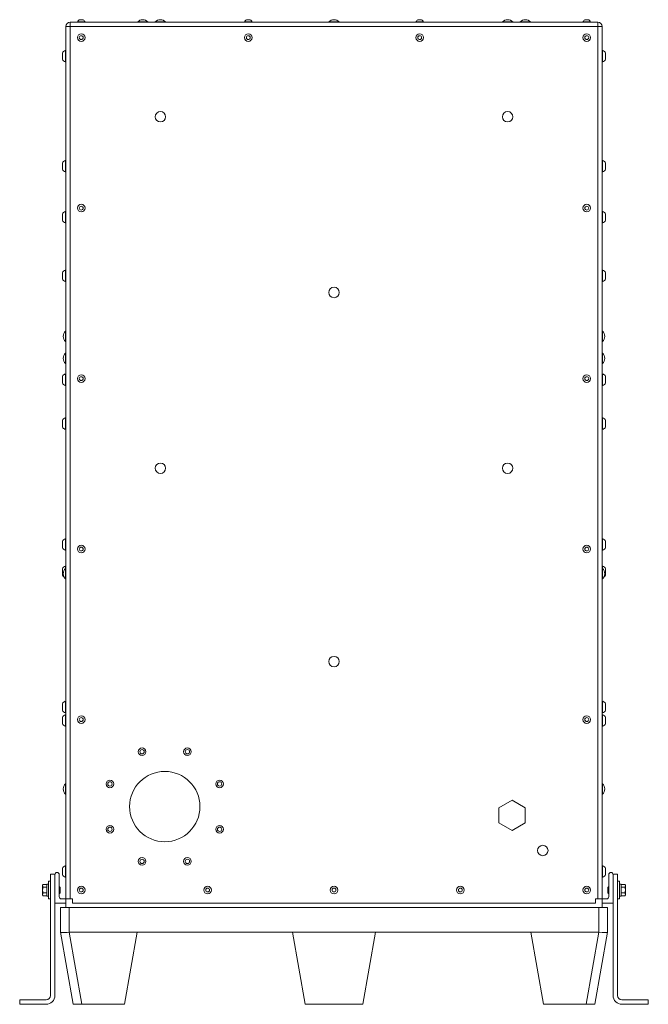
# Model space of a CAD drawing. Units: inches. Extents: x 12 to 182, y 20 to 132.
# Drawn here: x 12 to 48, y 20 to 76 of the extents above; entities that cross this region are included whole.
import ezdxf

# ---------------------------------------------------------------- set-up
doc = ezdxf.new("R2010")
doc.units = ezdxf.units.IN
doc.header["$LTSCALE"] = 18
doc.header["$MEASUREMENT"] = 0
doc.layers.add('Visible (ANSI)', color=7, linetype='Continuous', lineweight=20, true_color=0xbc4343)
doc.layers.add('Visible Narrow (ANSI)', color=7, linetype='Continuous', lineweight=9, true_color=0xbc4343)

msp = doc.modelspace()

# ---------------------------------------------------------------- linework, layer by layer
at = {"layer": 'Visible (ANSI)'}
for p, q in [((15.007, 76.29), (45.007, 76.29)), ((15.85, 76.31), (15.413, 76.31)), ((15.413, 76.29), (15.413, 76.31)), ((15.741, 76.422), (15.522, 76.422)), ((15.85, 76.29), (15.85, 76.31)), ((18.835, 76.304), (19.429, 76.304)), ((18.835, 76.304), (18.835, 76.29)), ((19.429, 76.304), (19.429, 76.29)), ((19.835, 76.304), (20.429, 76.304)), ((19.835, 76.304), (19.835, 76.29)), ((20.429, 76.304), (20.429, 76.29)), ((25.35, 76.31), (24.913, 76.31)), ((24.913, 76.29), (24.913, 76.31)), ((25.241, 76.422), (25.022, 76.422)), ((25.35, 76.29), (25.35, 76.31)), ((29.71, 76.304), (30.304, 76.304)), ((29.71, 76.304), (29.71, 76.29)), ((30.304, 76.304), (30.304, 76.29)), ((35.1, 76.31), (34.663, 76.31)), ((34.663, 76.29), (34.663, 76.31)), ((34.991, 76.422), (34.772, 76.422)), ((35.1, 76.29), (35.1, 76.31)), ((39.585, 76.304), (40.179, 76.304)), ((39.585, 76.304), (39.585, 76.29)), ((40.179, 76.304), (40.179, 76.29)), ((40.585, 76.304), (41.179, 76.304)), ((40.585, 76.304), (40.585, 76.29)), ((41.179, 76.304), (41.179, 76.29)), ((44.6, 76.31), (44.163, 76.31)), ((44.163, 76.29), (44.163, 76.31)), ((44.491, 76.422), (44.272, 76.422)), ((44.6, 76.29), (44.6, 76.31)), ((14.757, 26.415), (14.757, 76.04)), ((45.257, 26.415), (45.257, 76.04)), ((14.558, 74.547), (14.558, 74.172)), ((14.727, 74.688), (14.727, 74.032)), ((14.757, 74.688), (14.727, 74.688)), ((45.257, 74.688), (45.286, 74.688)), ((45.286, 74.032), (45.286, 74.688)), ((45.456, 74.172), (45.456, 74.547)), ((14.757, 74.032), (14.727, 74.032)), ((45.257, 74.032), (45.286, 74.032)), ((14.727, 68.43), (14.727, 67.774)), ((14.757, 68.43), (14.727, 68.43)), ((45.257, 68.43), (45.286, 68.43)), ((45.286, 67.774), (45.286, 68.43)), ((14.558, 68.29), (14.558, 67.915)), ((45.456, 67.915), (45.456, 68.29)), ((14.757, 67.774), (14.727, 67.774)), ((45.257, 67.774), (45.286, 67.774)), ((14.558, 65.39), (14.558, 65.015)), ((14.727, 65.53), (14.727, 64.874)), ((14.757, 65.53), (14.727, 65.53)), ((45.257, 65.53), (45.286, 65.53)), ((45.286, 64.874), (45.286, 65.53)), ((45.456, 65.015), (45.456, 65.39)), ((14.757, 64.874), (14.727, 64.874)), ((45.257, 64.874), (45.286, 64.874)), ((14.727, 62.188), (14.727, 61.532)), ((14.757, 62.188), (14.727, 62.188)), ((45.257, 62.188), (45.286, 62.188)), ((45.286, 61.532), (45.286, 62.188)), ((14.558, 62.047), (14.558, 61.672)), ((45.456, 61.672), (45.456, 62.047)), ((14.757, 61.532), (14.727, 61.532)), ((45.257, 61.532), (45.286, 61.532)), ((14.742, 58.118), (14.742, 58.712)), ((14.742, 58.712), (14.757, 58.712)), ((45.271, 58.712), (45.257, 58.712)), ((45.271, 58.712), (45.271, 58.118)), ((14.742, 58.118), (14.757, 58.118)), ((45.271, 58.118), (45.257, 58.118)), ((14.742, 56.868), (14.742, 57.462)), ((14.742, 57.462), (14.757, 57.462)), ((45.271, 57.462), (45.257, 57.462)), ((45.271, 57.462), (45.271, 56.868)), ((14.742, 56.868), (14.757, 56.868)), ((45.271, 56.868), (45.257, 56.868)), ((14.558, 56.14), (14.558, 55.765)), ((14.727, 56.28), (14.727, 55.624)), ((14.757, 56.28), (14.727, 56.28)), ((45.257, 56.28), (45.286, 56.28)), ((45.286, 55.624), (45.286, 56.28)), ((45.456, 55.765), (45.456, 56.14)), ((14.757, 55.624), (14.727, 55.624)), ((45.257, 55.624), (45.286, 55.624)), ((14.558, 53.638), (14.558, 53.263)), ((14.727, 53.779), (14.727, 53.123)), ((14.757, 53.779), (14.727, 53.779)), ((45.257, 53.779), (45.286, 53.779)), ((45.286, 53.123), (45.286, 53.779)), ((45.456, 53.263), (45.456, 53.638)), ((14.757, 53.123), (14.727, 53.123)), ((45.257, 53.123), (45.286, 53.123)), ((14.558, 46.762), (14.558, 46.387)), ((14.727, 46.903), (14.727, 46.247)), ((14.757, 46.903), (14.727, 46.903)), ((45.257, 46.903), (45.286, 46.903)), ((45.286, 46.247), (45.286, 46.903)), ((45.456, 46.387), (45.456, 46.762)), ((14.757, 46.247), (14.727, 46.247)), ((45.257, 46.247), (45.286, 46.247)), ((14.558, 45.202), (14.558, 44.827)), ((14.727, 45.343), (14.727, 45.197)), ((14.757, 45.343), (14.727, 45.343)), ((14.742, 44.618), (14.742, 45.212)), ((14.742, 45.212), (14.757, 45.212)), ((45.257, 45.343), (45.286, 45.343)), ((45.271, 45.212), (45.257, 45.212)), ((45.271, 45.212), (45.271, 44.618)), ((45.286, 45.197), (45.286, 45.343)), ((45.456, 44.827), (45.456, 45.202)), ((14.742, 44.618), (14.757, 44.618)), ((45.271, 44.618), (45.257, 44.618)), ((14.727, 37.654), (14.727, 36.998)), ((14.757, 37.654), (14.727, 37.654)), ((45.257, 37.654), (45.286, 37.654)), ((45.286, 36.998), (45.286, 37.654)), ((14.558, 37.513), (14.558, 37.138)), ((14.757, 36.998), (14.727, 36.998)), ((45.257, 36.998), (45.286, 36.998)), ((45.456, 37.138), (45.456, 37.513)), ((14.558, 36.752), (14.558, 36.377)), ((14.727, 36.893), (14.727, 36.237)), ((14.757, 36.893), (14.727, 36.893)), ((45.257, 36.893), (45.286, 36.893)), ((45.286, 36.237), (45.286, 36.893)), ((45.456, 36.377), (45.456, 36.752)), ((14.757, 36.237), (14.727, 36.237)), ((45.257, 36.237), (45.286, 36.237)), ((14.742, 32.368), (14.742, 32.962)), ((14.742, 32.962), (14.757, 32.962)), ((45.271, 32.962), (45.257, 32.962)), ((45.271, 32.962), (45.271, 32.368)), ((14.742, 32.368), (14.757, 32.368)), ((40.132, 32.031), (39.382, 31.598)), ((40.882, 31.598), (40.132, 32.031)), ((45.271, 32.368), (45.257, 32.368)), ((39.382, 31.598), (39.382, 30.732)), ((40.882, 30.732), (40.882, 31.598)), ((39.382, 30.732), (40.132, 30.299)), ((40.132, 30.299), (40.882, 30.732)), ((14.558, 28.157), (14.558, 27.782)), ((14.727, 28.298), (14.727, 27.642)), ((14.757, 28.298), (14.727, 28.298)), ((45.257, 28.298), (45.286, 28.298)), ((45.286, 27.642), (45.286, 28.298)), ((45.456, 27.782), (45.456, 28.157)), ((13.882, 27.815), (13.882, 27.183)), ((14.132, 27.815), (13.882, 27.815)), ((14.132, 27.79), (14.132, 27.815)), ((14.132, 27.79), (14.132, 26.195)), ((14.382, 26.54), (14.382, 27.79)), ((14.757, 27.642), (14.727, 27.642)), ((45.257, 27.642), (45.286, 27.642)), ((45.632, 26.54), (45.632, 27.79)), ((45.882, 27.79), (45.882, 27.815)), ((45.882, 27.815), (46.132, 27.815)), ((45.882, 27.79), (45.882, 26.195)), ((46.132, 27.815), (46.132, 27.126)), ((13.434, 27.196), (13.459, 27.24)), ((13.434, 27.196), (13.434, 27.158)), ((13.434, 27.158), (13.434, 26.915)), ((13.434, 26.915), (13.434, 26.671)), ((13.459, 27.24), (13.684, 27.24)), ((13.459, 27.077), (13.684, 27.077)), ((13.684, 27.255), (13.684, 27.255)), ((13.684, 26.575), (13.684, 27.255)), ((13.684, 27.255), (13.778, 27.255)), ((13.684, 27.255), (13.778, 27.255)), ((13.778, 26.415), (13.778, 27.415)), ((13.778, 27.415), (13.882, 27.415)), ((13.882, 26.647), (13.882, 27.183)), ((14.395, 27.102), (14.395, 27.102)), ((14.412, 27.086), (14.395, 27.102)), ((14.395, 27.102), (14.395, 27.102)), ((14.434, 27.064), (14.415, 27.083)), ((14.434, 27.062), (14.426, 27.062)), ((14.433, 27.062), (14.434, 27.063)), ((14.434, 27.063), (14.434, 27.064)), ((14.434, 27.063), (14.434, 27.062)), ((14.434, 27.019), (14.434, 27.062)), ((14.434, 26.766), (14.434, 27.005)), ((45.58, 27.064), (45.599, 27.083)), ((45.58, 27.064), (45.58, 26.825)), ((45.601, 27.086), (45.618, 27.102)), ((45.611, 27.062), (45.619, 27.062)), ((45.618, 27.062), (45.618, 27.102)), ((45.619, 27.102), (45.618, 27.102)), ((46.236, 27.415), (46.132, 27.415)), ((46.132, 27.126), (46.132, 26.703)), ((46.236, 27.415), (46.236, 26.415)), ((46.33, 27.255), (46.236, 27.255)), ((46.33, 27.255), (46.33, 26.575)), ((46.555, 27.24), (46.33, 27.24)), ((46.555, 27.077), (46.33, 27.077)), ((46.58, 27.196), (46.555, 27.24)), ((46.58, 27.158), (46.58, 27.196)), ((46.58, 26.915), (46.58, 27.158)), ((46.58, 26.671), (46.58, 26.915)), ((13.434, 26.671), (13.434, 26.634)), ((13.434, 26.634), (13.459, 26.59)), ((13.459, 26.752), (13.684, 26.752)), ((13.459, 26.59), (13.684, 26.59)), ((13.684, 26.575), (13.684, 26.575)), ((13.684, 26.575), (13.778, 26.575)), ((13.684, 26.575), (13.778, 26.575)), ((13.778, 26.415), (13.882, 26.415)), ((13.882, 26.647), (13.882, 20.915)), ((14.395, 26.768), (14.395, 26.727)), ((14.402, 26.768), (14.395, 26.768)), ((14.412, 26.744), (14.395, 26.727)), ((14.395, 26.727), (14.395, 26.727)), ((14.434, 26.766), (14.415, 26.747)), ((14.757, 26.415), (14.507, 26.415)), ((14.757, 26.415), (15.007, 26.415)), ((14.757, 26.415), (14.757, 25.915)), ((15.007, 26.415), (15.132, 26.415)), ((15.132, 26.415), (15.132, 26.165)), ((44.882, 26.165), (44.882, 26.415)), ((44.882, 26.415), (45.007, 26.415)), ((45.257, 26.415), (45.007, 26.415)), ((45.257, 26.415), (45.257, 25.915)), ((45.257, 26.415), (45.507, 26.415)), ((45.58, 26.811), (45.58, 26.768)), ((45.58, 26.767), (45.58, 26.768)), ((45.58, 26.768), (45.58, 26.767)), ((45.58, 26.768), (45.587, 26.768)), ((45.58, 26.767), (45.58, 26.766)), ((45.58, 26.766), (45.599, 26.747)), ((45.601, 26.744), (45.618, 26.727)), ((45.618, 26.727), (45.618, 26.728)), ((45.619, 26.727), (45.618, 26.727)), ((46.132, 26.703), (46.132, 20.915)), ((46.236, 26.415), (46.132, 26.415)), ((46.33, 26.575), (46.236, 26.575)), ((46.555, 26.752), (46.33, 26.752)), ((46.555, 26.59), (46.33, 26.59)), ((46.58, 26.634), (46.555, 26.59)), ((46.58, 26.634), (46.58, 26.671)), ((14.132, 20.915), (14.132, 26.195)), ((14.162, 26.165), (14.757, 26.165)), ((14.444, 25.915), (14.944, 25.915)), ((14.444, 25.915), (14.444, 24.515)), ((14.944, 25.915), (45.069, 25.915)), ((15.132, 26.165), (44.882, 26.165)), ((45.069, 25.915), (45.569, 25.915)), ((45.852, 26.165), (45.257, 26.165)), ((45.569, 24.515), (45.569, 25.915)), ((45.882, 20.915), (45.882, 26.195)), ((14.444, 24.514), (14.444, 24.515)), ((14.444, 24.514), (15.17, 20.415)), ((14.944, 24.515), (18.807, 24.515)), ((18.807, 24.515), (18.086, 20.415)), ((27.644, 24.515), (18.807, 24.515)), ((28.369, 20.415), (27.644, 24.515)), ((27.644, 24.515), (32.369, 24.515)), ((32.369, 24.515), (31.649, 20.415)), ((41.206, 24.515), (32.369, 24.515)), ((41.929, 20.415), (41.206, 24.515)), ((41.206, 24.515), (45.069, 24.515)), ((44.846, 20.415), (45.569, 24.514)), ((45.569, 24.515), (45.569, 24.514)), ((12.132, 20.665), (12.132, 20.415)), ((13.632, 20.665), (12.132, 20.665)), ((12.132, 20.415), (13.632, 20.415)), ((15.663, 20.415), (15.17, 20.415)), ((18.086, 20.415), (15.663, 20.415)), ((31.649, 20.415), (28.369, 20.415)), ((44.354, 20.415), (41.929, 20.415)), ((44.846, 20.415), (44.354, 20.415)), ((46.382, 20.665), (47.882, 20.665)), ((47.882, 20.415), (46.382, 20.415)), ((47.882, 20.665), (47.882, 20.415))]:
    msp.add_line(p, q, dxfattribs=at)
for centre, radius in [((15.632, 75.415), 0.218), ((25.132, 75.415), 0.218), ((34.882, 75.415), 0.218), ((44.382, 75.415), 0.218), ((15.632, 75.415), 0.109), ((25.132, 75.415), 0.109), ((34.882, 75.415), 0.109), ((44.382, 75.415), 0.109), ((20.132, 70.915), 0.297), ((39.882, 70.915), 0.297), ((15.632, 65.715), 0.218), ((15.632, 65.715), 0.109), ((44.382, 65.715), 0.218), ((44.382, 65.715), 0.109), ((30.007, 60.915), 0.297), ((15.632, 56.015), 0.218), ((15.632, 56.015), 0.109), ((44.382, 56.015), 0.218), ((44.382, 56.015), 0.109), ((20.132, 50.915), 0.297), ((39.882, 50.915), 0.297), ((15.632, 46.315), 0.218), ((44.382, 46.315), 0.218), ((15.632, 46.315), 0.109), ((44.382, 46.315), 0.109), ((30.007, 39.915), 0.297), ((15.632, 36.615), 0.218), ((15.632, 36.615), 0.109), ((44.382, 36.615), 0.218), ((44.382, 36.615), 0.109), ((19.09, 34.783), 0.218), ((19.09, 34.783), 0.125), ((21.673, 34.783), 0.218), ((21.673, 34.783), 0.125), ((20.382, 31.665), 2), ((17.264, 32.956), 0.218), ((17.264, 32.956), 0.125), ((23.5, 32.956), 0.218), ((23.5, 32.956), 0.125), ((17.264, 30.373), 0.218), ((17.264, 30.373), 0.125), ((23.5, 30.373), 0.218), ((23.5, 30.373), 0.125), ((41.882, 29.165), 0.297), ((19.09, 28.547), 0.218), ((19.09, 28.547), 0.125), ((21.673, 28.547), 0.218), ((21.673, 28.547), 0.125), ((15.632, 26.915), 0.218), ((15.632, 26.915), 0.109), ((22.819, 26.915), 0.218), ((22.819, 26.915), 0.109), ((30.007, 26.915), 0.218), ((30.007, 26.915), 0.109), ((37.194, 26.915), 0.218), ((37.194, 26.915), 0.109), ((44.382, 26.915), 0.218), ((44.382, 26.915), 0.109)]:
    msp.add_circle(centre, radius, dxfattribs=at)
for centre, radius, start, end in [((15.007, 76.04), 0.25, 90, 180), ((15.632, 76.206), 0.242, 116.9049, 154.6871), ((15.632, 76.206), 0.242, 25.3129, 63.0951), ((19.132, 76.032), 0.403, 42.5592, 137.4408), ((20.132, 76.032), 0.403, 42.5592, 137.4408), ((25.132, 76.206), 0.242, 116.9049, 154.6871), ((25.132, 76.206), 0.242, 25.3129, 63.0951), ((30.007, 76.032), 0.403, 42.5592, 137.4408), ((34.882, 76.206), 0.242, 116.9049, 154.6871), ((34.882, 76.206), 0.242, 25.3129, 63.0951), ((39.882, 76.032), 0.403, 42.5592, 137.4408), ((40.882, 76.032), 0.403, 42.5592, 137.4408), ((44.382, 76.206), 0.242, 116.9049, 154.6871), ((44.382, 76.206), 0.242, 25.3129, 63.0951), ((45.007, 76.04), 0.25, 0, 90), ((14.856, 74.36), 0.353, 111.5477, 147.8799), ((45.157, 74.36), 0.353, 32.1201, 68.4523), ((14.856, 74.36), 0.353, 212.1201, 248.4523), ((45.157, 74.36), 0.353, 291.5477, 327.8799), ((14.856, 68.102), 0.353, 111.5477, 147.8799), ((45.157, 68.102), 0.353, 32.1201, 68.4523), ((14.856, 68.102), 0.353, 212.1201, 248.4523), ((45.157, 68.102), 0.353, 291.5477, 327.8799), ((14.856, 65.202), 0.353, 111.5477, 147.8799), ((14.856, 65.202), 0.353, 212.1201, 248.4523), ((45.157, 65.202), 0.353, 32.1201, 68.4523), ((45.157, 65.202), 0.353, 291.5477, 327.8799), ((14.856, 61.86), 0.353, 111.5477, 147.8799), ((45.157, 61.86), 0.353, 32.1201, 68.4523), ((14.856, 61.86), 0.353, 212.1201, 248.4523), ((45.157, 61.86), 0.353, 291.5477, 327.8799), ((15.015, 58.415), 0.403, 132.5592, 227.4408), ((44.998, 58.415), 0.403, 312.5592, 47.4408), ((15.015, 57.165), 0.403, 132.5592, 227.4408), ((44.998, 57.165), 0.403, 312.5592, 47.4408), ((14.856, 55.952), 0.353, 111.5477, 147.8799), ((45.157, 55.952), 0.353, 32.1201, 68.4523), ((14.856, 55.952), 0.353, 212.1201, 248.4523), ((45.157, 55.952), 0.353, 291.5477, 327.8799), ((14.856, 53.451), 0.353, 111.5477, 147.8799), ((14.856, 53.451), 0.353, 212.1201, 248.4523), ((45.157, 53.451), 0.353, 32.1201, 68.4523), ((45.157, 53.451), 0.353, 291.5477, 327.8799), ((14.856, 46.575), 0.353, 111.5477, 147.8799), ((45.157, 46.575), 0.353, 32.1201, 68.4523), ((14.856, 46.575), 0.353, 212.1201, 248.4523), ((45.157, 46.575), 0.353, 291.5477, 327.8799), ((14.856, 45.015), 0.353, 111.5477, 147.8799), ((14.856, 45.015), 0.353, 212.1201, 236.4215), ((15.015, 44.915), 0.403, 132.5592, 227.4408), ((44.998, 44.915), 0.403, 312.5592, 47.4408), ((45.157, 45.015), 0.353, 32.1201, 68.4523), ((45.157, 45.015), 0.353, 303.5785, 327.8799), ((14.856, 37.326), 0.353, 111.5477, 147.8799), ((45.157, 37.326), 0.353, 32.1201, 68.4523), ((14.856, 37.326), 0.353, 212.1201, 248.4523), ((45.157, 37.326), 0.353, 291.5477, 327.8799), ((14.856, 36.565), 0.353, 111.5477, 147.8799), ((45.157, 36.565), 0.353, 32.1201, 68.4523), ((14.856, 36.565), 0.353, 212.1201, 248.4523), ((45.157, 36.565), 0.353, 291.5477, 327.8799), ((15.015, 32.665), 0.403, 132.5592, 227.4408), ((44.998, 32.665), 0.403, 312.5592, 47.4408), ((14.856, 27.97), 0.353, 111.5477, 147.8799), ((45.157, 27.97), 0.353, 32.1201, 68.4523), ((14.257, 27.79), 0.125, 0, 180), ((14.856, 27.97), 0.353, 212.1201, 248.4523), ((45.157, 27.97), 0.353, 291.5477, 327.8799), ((45.757, 27.79), 0.125, 0, 180), ((14.507, 26.54), 0.125, 180, 270), ((45.507, 26.54), 0.125, 270, 0), ((14.162, 26.195), 0.03, 180, 270), ((45.852, 26.195), 0.03, 270, 0), ((13.632, 20.915), 0.25, 270, 0), ((13.632, 20.915), 0.5, 270, 0), ((46.382, 20.915), 0.5, 180, 270), ((46.382, 20.915), 0.25, 180, 270)]:
    msp.add_arc(centre, radius, start, end, dxfattribs=at)
for centre, major_axis, ratio, start_param, end_param in [((14.434, 26.899), (0, -0.153), 0.000075, 2.33047, 2.466953), ((45.58, 26.93), (0, 0.153), 0.000075, 2.33047, 2.466953), ((14.944, 21.679), (0, 2.835), 0.176341, 0, 0.015081), ((45.069, 21.679), (0, 2.835), 0.176341, 6.268104, 6.283185), ((45.069, 24.559), (-0.5, 0.044), 0.086186, 1.593419, 3.134052)]:
    msp.add_ellipse(centre, major_axis=major_axis, ratio=ratio, start_param=start_param, end_param=end_param, dxfattribs=at)
for points, weights in [([(13.434, 27.158), (13.434, 27.196), (13.459, 27.24)], [1.8910287619, 1.8910287619, 1.75525900534]), ([(13.459, 27.077), (13.434, 27.121), (13.434, 27.158)], [1.75525900534, 1.8910287619, 1.8910287619]), ([(13.434, 26.915), (13.434, 26.99), (13.459, 27.077)], [1.8910287619, 1.8910287619, 1.75525900534]), ([(13.459, 26.752), (13.434, 26.839), (13.434, 26.915)], [1.75525900534, 1.8910287619, 1.8910287619]), ([(14.434, 27.019), (14.43, 27.055), (14.427, 27.061)], [1, 0.935222787624, 0.980694168869]), ([(46.555, 27.24), (46.58, 27.196), (46.58, 27.158)], [1.75525900534, 1.8910287619, 1.8910287619]), ([(46.58, 27.158), (46.58, 27.121), (46.555, 27.077)], [1.8910287619, 1.8910287619, 1.75525900534]), ([(46.555, 27.077), (46.58, 26.99), (46.58, 26.915)], [1.75525900534, 1.8910287619, 1.8910287619]), ([(46.58, 26.915), (46.58, 26.839), (46.555, 26.752)], [1.8910287619, 1.8910287619, 1.75525900534]), ([(13.434, 26.671), (13.434, 26.709), (13.459, 26.752)], [1.8910287619, 1.8910287619, 1.75525900534]), ([(13.459, 26.59), (13.434, 26.634), (13.434, 26.671)], [1.75525900534, 1.8910287619, 1.8910287619]), ([(45.58, 26.811), (45.583, 26.775), (45.586, 26.769)], [1, 0.935222787624, 0.980694168869]), ([(46.555, 26.752), (46.58, 26.709), (46.58, 26.671)], [1.75525900534, 1.8910287619, 1.8910287619]), ([(46.58, 26.671), (46.58, 26.634), (46.555, 26.59)], [1.8910287619, 1.8910287619, 1.75525900534])]:
    msp.add_rational_spline(points, weights, degree=2, dxfattribs=at)
for points in [[(14.382, 27.081), (14.386, 27.088), (14.39, 27.095), (14.394, 27.102)], [(14.382, 27.085), (14.382, 27.084), (14.382, 27.084), (14.383, 27.083)], [(14.414, 27.083), (14.415, 27.084), (14.415, 27.083), (14.416, 27.08)], [(14.414, 27.083), (14.418, 27.075), (14.423, 27.068), (14.427, 27.061)], [(45.599, 27.083), (45.603, 27.075), (45.608, 27.068), (45.612, 27.061)], [(45.618, 27.062), (45.623, 27.069), (45.627, 27.077), (45.632, 27.085)], [(45.624, 27.072), (45.623, 27.092), (45.62, 27.102), (45.619, 27.102)], [(45.62, 27.102), (45.623, 27.095), (45.627, 27.089), (45.63, 27.083)], [(14.395, 26.768), (14.391, 26.76), (14.386, 26.752), (14.382, 26.745)], [(14.394, 26.728), (14.39, 26.734), (14.386, 26.741), (14.383, 26.747)], [(14.389, 26.757), (14.391, 26.738), (14.393, 26.727), (14.395, 26.727)], [(14.414, 26.747), (14.41, 26.754), (14.406, 26.762), (14.401, 26.769)], [(45.599, 26.747), (45.595, 26.754), (45.591, 26.762), (45.586, 26.769)], [(45.599, 26.747), (45.599, 26.746), (45.598, 26.747), (45.598, 26.749)], [(45.632, 26.749), (45.628, 26.742), (45.624, 26.735), (45.62, 26.728)], [(45.632, 26.745), (45.631, 26.745), (45.631, 26.746), (45.63, 26.747)]]:
    msp.add_open_spline(points, degree=3, dxfattribs=at)
for points, weights, knots in [([(14.401, 26.769), (14.398, 26.775), (14.395, 26.811), (14.391, 26.854), (14.387, 26.915), (14.384, 26.953), (14.382, 26.987)], [0.980694168869, 0.935222787624, 1, 0.923879532511, 1, 0.950475927796, 0.965392703332], [0.07835593, 0.07835593, 0.07835593, 0.08653846, 0.08653846, 0.09615385, 0.09615385, 0.10240963, 0.10240963, 0.10240963]), ([(45.612, 27.061), (45.615, 27.055), (45.619, 27.019), (45.623, 26.976), (45.627, 26.915), (45.629, 26.876), (45.632, 26.843)], [0.980694168869, 0.935222787624, 1, 0.923879532511, 1, 0.950475927818, 0.965392703319], [0.07835593, 0.07835593, 0.07835593, 0.08653846, 0.08653846, 0.09615385, 0.09615385, 0.10240963, 0.10240963, 0.10240963]), ([(45.619, 27.062), (45.623, 27.062), (45.627, 27.019), (45.629, 26.991), (45.632, 26.954)], [1, 0.923879532511, 1, 0.950475927821, 0.965392703317], [0.07692308, 0.07692308, 0.07692308, 0.08653846, 0.08653846, 0.09279424, 0.09279424, 0.09279424]), ([(14.395, 26.768), (14.391, 26.768), (14.387, 26.811), (14.384, 26.838), (14.382, 26.875)], [1, 0.923879532511, 1, 0.950475927796, 0.965392703332], [0.07692308, 0.07692308, 0.07692308, 0.08653846, 0.08653846, 0.09279424, 0.09279424, 0.09279424])]:
    msp.add_rational_spline(points, weights, degree=2, knots=knots, dxfattribs=at)
for points, knots in [([(14.394, 27.101), (14.394, 27.102), (14.394, 27.102), (14.395, 27.102), (14.395, 27.102), (14.395, 27.102), (14.395, 27.102)], [-0.08345295, -0.08345295, -0.08345295, -0.08345295, -0.04053073, -0.04053073, -0.04053073, -0.000001, -0.000001, -0.000001, -0.000001]), ([(14.395, 27.102), (14.396, 27.1), (14.397, 27.095), (14.398, 27.082), (14.398, 27.074), (14.399, 27.057), (14.4, 27.049), (14.401, 27.022), (14.402, 27.001), (14.404, 26.952), (14.404, 26.929), (14.406, 26.89), (14.406, 26.867), (14.408, 26.835), (14.408, 26.826), (14.409, 26.8), (14.41, 26.784), (14.412, 26.759), (14.413, 26.752), (14.414, 26.747), (14.414, 26.746), (14.415, 26.747)], [-5.849102, -5.849102, -5.849102, -5.849102, -5.554762, -5.554762, -5.266004, -5.266004, -5.064738, -5.064738, -4.645709, -4.645709, -4.178758, -4.178758, -3.520359, -3.520359, -3.195891, -3.195891, -2.630809, -2.630809, -2.15078, -2.15078, -1.930477, -1.930477, -1.930477, -1.930477]), ([(14.434, 27.005), (14.431, 27.022), (14.428, 27.034), (14.425, 27.052), (14.422, 27.061), (14.419, 27.073), (14.417, 27.077), (14.414, 27.083), (14.413, 27.085), (14.412, 27.086)], [-0.5402711, -0.5402711, -0.5402711, -0.5402711, -0.4871884, -0.4871884, -0.4100681, -0.4100681, -0.3572205, -0.3572205, -0.309032, -0.309032, -0.309032, -0.309032]), ([(45.599, 27.083), (45.602, 27.088), (45.604, 27.088), (45.608, 27.085), (45.61, 27.082), (45.614, 27.074), (45.615, 27.068), (45.617, 27.062)], [-0.3386963, -0.3386963, -0.3386963, -0.3386963, -0.2252336, -0.2252336, -0.1152316, -0.1152316, -0.017232, -0.017232, -0.017232, -0.017232]), ([(45.618, 26.728), (45.617, 26.73), (45.617, 26.734), (45.616, 26.747), (45.615, 26.756), (45.614, 26.773), (45.614, 26.781), (45.612, 26.808), (45.612, 26.829), (45.61, 26.877), (45.609, 26.9), (45.608, 26.94), (45.607, 26.963), (45.606, 26.994), (45.605, 27.004), (45.604, 27.029), (45.603, 27.046), (45.601, 27.07), (45.601, 27.078), (45.599, 27.083), (45.599, 27.083), (45.599, 27.083)], [-5.849191, -5.849191, -5.849191, -5.849191, -5.554839, -5.554839, -5.266069, -5.266069, -5.064795, -5.064795, -4.64575, -4.64575, -4.178785, -4.178785, -3.520381, -3.520381, -3.195911, -3.195911, -2.630824, -2.630824, -2.150791, -2.150791, -1.930488, -1.930488, -1.930488, -1.930488]), ([(14.414, 26.747), (14.411, 26.742), (14.409, 26.742), (14.405, 26.744), (14.403, 26.747), (14.399, 26.756), (14.398, 26.761), (14.396, 26.768)], [-0.3386965, -0.3386965, -0.3386965, -0.3386965, -0.2252348, -0.2252348, -0.1152322, -0.1152322, -0.017232, -0.017232, -0.017232, -0.017232]), ([(45.58, 26.825), (45.583, 26.808), (45.585, 26.796), (45.589, 26.778), (45.591, 26.769), (45.595, 26.757), (45.596, 26.753), (45.599, 26.747), (45.6, 26.745), (45.601, 26.744)], [-0.5402711, -0.5402711, -0.5402711, -0.5402711, -0.4871884, -0.4871884, -0.410068, -0.410068, -0.3572203, -0.3572203, -0.309032, -0.309032, -0.309032, -0.309032]), ([(45.62, 26.728), (45.619, 26.728), (45.619, 26.727), (45.619, 26.727), (45.618, 26.727), (45.618, 26.728), (45.618, 26.728)], [-0.08345295, -0.08345295, -0.08345295, -0.08345295, -0.04053073, -0.04053073, -0.04053073, -0.000001, -0.000001, -0.000001, -0.000001]), ([(14.937, 24.514), (14.872, 24.509), (14.807, 24.504), (14.747, 24.502), (14.688, 24.499), (14.634, 24.497), (14.588, 24.497), (14.543, 24.497), (14.507, 24.499), (14.482, 24.502), (14.458, 24.505), (14.445, 24.509), (14.444, 24.514)], [0, 0, 0, 0, 0.497259, 0.497259, 0.497259, 0.991025, 0.991025, 0.991025, 1.483738, 1.483738, 1.483738, 1.965531, 1.965531, 1.965531, 1.965531])]:
    msp.add_open_spline(points, degree=3, knots=knots, dxfattribs=at)
at = {"layer": 'Visible Narrow (ANSI)'}
for p, q in [((15.007, 76.04), (15.007, 76.29)), ((45.007, 76.04), (45.007, 76.29)), ((15.007, 76.04), (14.757, 76.04)), ((15.007, 76.04), (45.007, 76.04)), ((15.007, 76.04), (15.007, 26.415)), ((45.007, 76.04), (45.007, 26.415)), ((45.007, 76.04), (45.257, 76.04)), ((14.944, 24.515), (14.944, 25.915)), ((45.069, 25.915), (45.069, 24.515)), ((15.663, 20.415), (14.937, 24.514)), ((45.077, 24.514), (44.354, 20.415))]:
    msp.add_line(p, q, dxfattribs=at)

doc.saveas('drawing.dxf')
